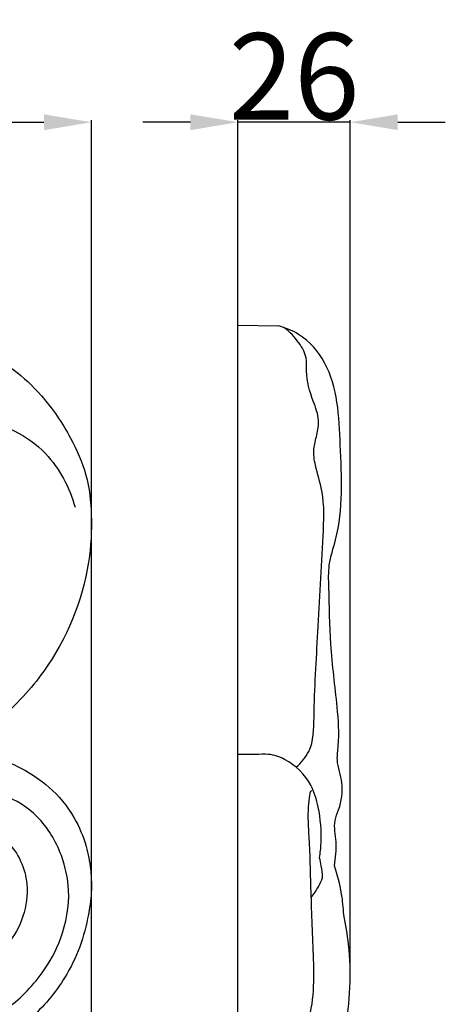
# Model space of a CAD drawing. Units: millimetres. Extents: x 0 to 2355, y -1 to 3467.
# Drawn here: x 905 to 1004, y 1448 to 1676 of the extents above; entities that cross this region are included whole.
import ezdxf

# ---------------------------------------------------------------- set-up
doc = ezdxf.new("R2010")
doc.units = ezdxf.units.MM
doc.header["$MEASUREMENT"] = 0
doc.layers.add('Default', color=7, linetype='Continuous', true_color=0xffffff)
doc.styles.add('Arial Black', font='txt')
doc.dimstyles.new('Default', dxfattribs={"dimtxt": 20, "dimasz": 11, "dimexe": 0.5, "dimexo": 0.5, "dimgap": 0.25, "dimtad": 1, "dimtoh": 1, "dimdec": 0, "dimzin": 1, "dimdsep": 46, "dimtxsty": 'Arial Black', "dimcen": 0.5, "dimazin": 0, "dimtfac": 1, "dimtdec": 4, "dimtix": 1, "dimtmove": 1, "dimatfit": 3, "dimfxl": 1, "dimtolj": 1, "dimtzin": 1, "dimarcsym": 0})

# ---------------------------------------------------------------- blocks, each defined once
blk = doc.blocks.new('*D16')
at = {"layer": 'Default', "color": 0, "lineweight": -2, "transparency": 16777216}
for p, q in [((944.77, 1651.79), (933.77, 1651.79)), ((955.77, 1455.04), (955.77, 1652.29)), ((981.76, 1651.79), (955.77, 1651.79)), ((981.76, 1455.04), (981.76, 1652.29)), ((992.76, 1651.79), (1003.76, 1651.79))]:
    blk.add_line(p, q, dxfattribs=at)
at = {"layer": 'Default', "color": 0, "transparency": 16777216}
for points in [[(944.77, 1649.96), (944.77, 1653.62), (955.77, 1651.79)], [(992.76, 1653.62), (992.76, 1649.96), (981.76, 1651.79)]]:
    blk.add_solid(points, dxfattribs=at)
at = {"layer": 'Defpoints', "color": 0, "transparency": 16777216}
for p in [(955.77, 1651.79), (955.77, 1454.54), (981.76, 1454.54)]:
    blk.add_point(p, dxfattribs=at)
at = {"layer": 'Default', "color": 0, "transparency": 16777216, "insert": (968.77, 1662.38), "char_height": 20, "attachment_point": 5, "style": 'Arial Black'}
blk.add_mtext('\\A1;26', dxfattribs=at)
blk = doc.blocks.new('*D24')
at = {"layer": 'Default', "color": 0, "lineweight": -2, "transparency": 16777216}
for p, q in [((321.86, 1125.8), (321.86, 1652.29)), ((332.86, 1651.79), (910.86, 1651.79)), ((921.86, 1165.78), (921.86, 1652.29))]:
    blk.add_line(p, q, dxfattribs=at)
at = {"layer": 'Default', "color": 0, "transparency": 16777216}
for points in [[(332.86, 1653.62), (332.86, 1649.96), (321.86, 1651.79)], [(910.86, 1649.96), (910.86, 1653.62), (921.86, 1651.79)]]:
    blk.add_solid(points, dxfattribs=at)
at = {"layer": 'Defpoints', "color": 0, "transparency": 16777216}
for p in [(921.86, 1651.79), (921.86, 1165.28), (321.86, 1125.3)]:
    blk.add_point(p, dxfattribs=at)
at = {"layer": 'Default', "color": 0, "transparency": 16777216, "insert": (621.86, 1662.38), "char_height": 20, "attachment_point": 5, "style": 'Arial Black'}
blk.add_mtext('\\A1;600', dxfattribs=at)

msp = doc.modelspace()

# ---------------------------------------------------------------- linework, layer by layer
at = {"layer": 'Default'}
msp.add_lwpolyline([(962.17, 1004.84), (955.77, 1004.69), (955.77, 1604.85), (965.1, 1604.68)], dxfattribs=at)
for points, knots in [([(806.62, 1574.03), (807.84, 1574.73), (810.3, 1575.89), (814.36, 1577.03), (820.11, 1577.75), (826.24, 1577.46), (831.38, 1576.78), (833.8, 1575.83), (834.72, 1575.26), (835.3, 1574.89), (835.69, 1574.74), (836.07, 1574.9), (836.48, 1575.84), (838.15, 1580.14), (840.92, 1587.36), (848.06, 1596.02), (857.07, 1602.62), (866.28, 1604.79), (874.17, 1604.61), (883.07, 1604.41), (893.78, 1600.8), (903.48, 1595.29), (911.25, 1588.01), (916.87, 1579.65), (921.04, 1570.29), (922.12, 1560.41), (921.24, 1544.59), (914.17, 1527.47), (900.91, 1513.23), (892.55, 1507.53), (888.04, 1505.19)], [4788.864815, 4788.864815, 4788.864815, 4788.864815, 4793.77036, 4798.356497, 4803.557583, 4813.972986, 4819.787981, 4821.568082, 4823.02832, 4823.552011, 4823.992152, 4824.424481, 4824.837347, 4827.49003, 4840.801563, 4851.412102, 4866.411716, 4879.050051, 4883.629385, 4894.044201, 4910.063551, 4922.539065, 4932.828955, 4946.566342, 4957.343008, 4968.228235, 4980.941398, 5012.709408, 5030.118871, 5047.864332, 5047.864332, 5047.864332, 5047.864332]), ([(978.08, 1479.83), (978.34, 1481.67), (978.88, 1485.14), (977.71, 1489.62), (979.64, 1493.89), (980.38, 1498.8), (978.45, 1503.59), (979.34, 1509.48), (978.66, 1518.43), (977.01, 1530.61), (976.93, 1541.56), (976.61, 1549.73), (980.3, 1560.31), (979.41, 1576.14), (978.82, 1593.59), (971.18, 1602.53), (966.75, 1604.27), (965.1, 1604.68)], [0, 0, 0, 0, 6.520961, 12.211951, 15.327268, 22.610652, 28.939726, 32.732753, 43.170537, 60.257591, 75.664483, 81.597009, 88.630005, 114.282468, 136.796511, 147.215188, 153.152555, 153.152555, 153.152555, 153.152555]), ([(969.24, 1502.63), (970.41, 1503.67), (973.33, 1507.02), (973.34, 1518.35), (974.34, 1534.66), (975.29, 1552.09), (975.93, 1565.21), (973.75, 1571.63), (973.07, 1576.09), (974.09, 1579.46), (974.77, 1583.28), (972.82, 1588.08), (971.39, 1592.84), (971.83, 1597.63), (969.78, 1601.2), (967.76, 1603.34), (966.41, 1604.3)], [0, 0, 0, 0, 5.47135, 14.786586, 37.813236, 63.739373, 75.921058, 83.070411, 87.399808, 91.3501, 95.297612, 100.647151, 109.000053, 112.587219, 117.033932, 122.815158, 122.815158, 122.815158, 122.815158]), ([(883.03, 1581.3), (886.94, 1582.69), (897.22, 1584.3), (911.71, 1577.18), (916.78, 1567.33), (918.06, 1562.8)], [0, 0, 0, 0, 14.547372, 35.104967, 51.594111, 51.594111, 51.594111, 51.594111]), ([(873.74, 1500.2), (872.37, 1499.03), (869.37, 1495.67), (867.12, 1488.5), (867.85, 1479.75), (872.9, 1471.81), (880.73, 1467.87), (889.09, 1468.7), (892.69, 1474.81), (891.83, 1480.37), (889.19, 1483.21), (887, 1484.72), (886.27, 1486.64), (889.04, 1489.04), (894.9, 1489.57), (903.64, 1486.02), (908.67, 1474.36), (903.89, 1460.65), (889.56, 1452.41), (873.28, 1452.51), (857.86, 1457.39), (845.18, 1466.61), (834.14, 1478.38), (820.94, 1492.88), (811.59, 1507.62), (804.67, 1517.14), (802.62, 1519.98)], [87.996349, 87.996349, 87.996349, 87.996349, 94.307215, 103.442021, 113.454879, 124.200926, 134.819022, 142.753612, 151.061684, 156.248089, 161.495785, 164.06793, 165.561335, 167.869726, 174.987533, 185.790972, 198.411481, 215.471003, 231.506768, 253.145904, 270.527344, 287.429566, 307.299735, 327.009492, 355.928022, 368.198307, 368.198307, 368.198307, 368.198307]), ([(888.04, 1505.19), (890.23, 1505.6), (894.64, 1505.87), (900.69, 1504.66), (906.56, 1502.09), (912.67, 1498), (917.83, 1491.72), (920.68, 1484.97), (921.66, 1479.51), (921.99, 1474.54), (921.34, 1468.8), (919.69, 1461.89), (915.73, 1453.21), (909.68, 1445.84), (902.64, 1440.26), (896.29, 1437.14), (891.12, 1435.13), (887.64, 1434.59), (886.55, 1434.36), (886.36, 1434.32)], [5047.864332, 5047.864332, 5047.864332, 5047.864332, 5055.649129, 5063.147775, 5069.20874, 5077.989144, 5088.670794, 5097.110333, 5103.353258, 5108.026618, 5114.491946, 5123.48311, 5132.772144, 5147.654731, 5156.371438, 5164.006462, 5172.36575, 5175.632564, 5176.290284, 5176.290284, 5176.290284, 5176.290284]), ([(974.67, 1481.7), (974.84, 1482.83), (975.21, 1486.74), (974.77, 1492.48), (972.66, 1499.66), (968.13, 1504.07), (963.18, 1505.81), (959.49, 1505.49), (957.14, 1505.57), (955.77, 1505.58)], [0, 0, 0, 0, 3.998277, 13.707706, 19.960405, 29.854892, 34.396353, 37.867042, 42.665895, 42.665895, 42.665895, 42.665895]), ([(881.54, 1437.87), (883.69, 1438.3), (890.81, 1440.18), (901.39, 1445.09), (910.21, 1453.91), (915.48, 1463.52), (917.25, 1473.17), (915.09, 1483.11), (910.18, 1491.39), (902.02, 1496.63), (893.54, 1497.64), (887.37, 1495.05), (883.92, 1490.84), (884.11, 1485.9), (885.86, 1482.92), (887.08, 1481.65)], [0, 0, 0, 0, 7.677008, 25.761724, 40.063674, 50.511449, 63.782853, 73.300797, 85.670672, 96.399472, 106.116092, 114.402682, 118.752263, 124.285291, 130.437283, 130.437283, 130.437283, 130.437283]), ([(969.09, 1437.89), (970.11, 1439.51), (973.62, 1446.09), (973.29, 1459.13), (972.65, 1473.49), (972.43, 1484.91), (971.87, 1492.06), (972.31, 1495.46), (972.49, 1496.8), (972.72, 1497.17), (972.87, 1497.34)], [0, 0, 0, 0, 6.677644, 25.734291, 43.899668, 57.508197, 65.658249, 68.871984, 69.521392, 70.335023, 70.335023, 70.335023, 70.335023]), ([(972.74, 1472.5), (973.4, 1473.31), (974.3, 1474.81), (975.67, 1477.26), (975.03, 1479.59), (974.81, 1481.09), (974.67, 1481.7)], [0, 0, 0, 0, 3.626584, 6.222849, 9.394391, 11.59871, 11.59871, 11.59871, 11.59871]), ([(980.24, 1468.52), (980.18, 1470.15), (979.79, 1473.99), (978.82, 1477.74), (978.08, 1479.83)], [0, 0, 0, 0, 5.707672, 13.476093, 13.476093, 13.476093, 13.476093]), ([(977.21, 1264.03), (977.54, 1268.31), (978.18, 1278.05), (978.6, 1293.37), (979.19, 1312.03), (979.95, 1329.73), (979.59, 1346.66), (979.62, 1358.88), (979.59, 1369.14), (979.31, 1375.57), (977.71, 1380.57), (977.72, 1387.67), (978.37, 1397.9), (978.83, 1409.57), (978.89, 1420.65), (980.2, 1430.07), (980.01, 1437.3), (980.97, 1444.09), (981.98, 1451.62), (981.64, 1460.68), (980.74, 1466.25), (980.24, 1468.52)], [0, 0, 0, 0, 15.033013, 34.165483, 53.635812, 80.385165, 96.109216, 112.9003, 123.140367, 132.117171, 135.167756, 141.440016, 156.644761, 171.213227, 182.283039, 195.38091, 204.413683, 207.495557, 219.355399, 230.960312, 239.074084, 239.074084, 239.074084, 239.074084])]:
    msp.add_open_spline(points, degree=3, knots=knots, dxfattribs=at)

# ---------------------------------------------------------------- dimensions: what is measured, and where the dimension line sits
for base, p1, p2, picture, middle in [((921.86, 1651.79), (321.86, 1125.3), (921.86, 1165.28), '*D24', (621.86, 1662.38)), ((955.77, 1651.79), (981.76, 1454.54), (955.77, 1454.54), '*D16', (968.77, 1662.38))]:
    dim = msp.add_linear_dim(base=base, p1=p1, p2=p2, dimstyle='Default', dxfattribs=at)
    dim.commit()
    dim.dimension.update_dxf_attribs({"geometry": picture, "text_midpoint": middle})

doc.saveas('drawing.dxf')
